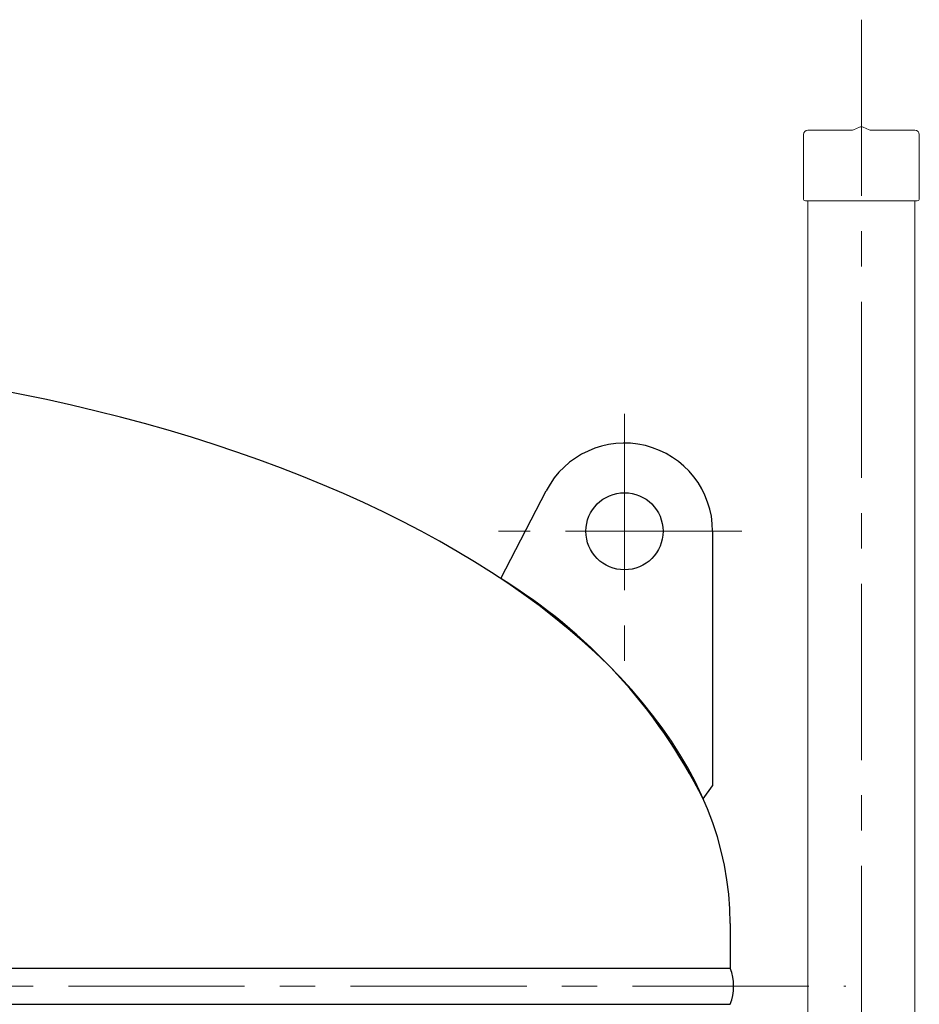
# Model space of a CAD drawing. Units: millimetres. Extents: x 24 to 573, y 23 to 397.
# Drawn here: x 145 to 170, y 155 to 183 of the extents above; entities that cross this region are included whole.
import ezdxf

# ---------------------------------------------------------------- set-up
doc = ezdxf.new("R2010")
doc.units = ezdxf.units.MM
doc.linetypes.add('一点鎖線', pattern=[8, 5, -1, 1, -1])
doc.linetypes.add('実線', pattern=[0])
doc.layers.add('1_01', color=5, linetype='実線', lineweight=50)
doc.layers.add('GR1_01', color=3, linetype='実線', lineweight=50)

# ---------------------------------------------------------------- blocks, each defined once
blk = doc.blocks.new('BLKF164')
at = {"color": 0, "linetype": 'ByBlock', "lineweight": -2}
for p, q in [((158.354, 167.343), (159.647, 169.835)), ((164.366, 168.684), (164.366, 161.463)), ((164.096, 161.094), (164.366, 161.463))]:
    blk.add_line(p, q, dxfattribs=at)
blk.add_circle((161.866, 168.684), 1.094, dxfattribs=at)
for centre, radius, start, end in [((161.866, 168.684), 2.5, 0, 152.5854), ((150.248, 154.132), 15.5, 26.6911, 58.4676)]:
    blk.add_arc(centre, radius, start, end, dxfattribs=at)
at = {"layer": 'GR1_01', "color": 254, "linetype": '一点鎖線', "lineweight": 13}
for p, q in [((161.866, 172.012), (161.866, 164.392)), ((165.193, 168.684), (158.294, 168.684))]:
    blk.add_line(p, q, dxfattribs=at)
blk = doc.blocks.new('BLKF165')
at = {"color": 0, "linetype": 'ByBlock', "lineweight": -2}
for p, q in [((168.534, 180.149), (168.359, 180.07)), ((168.81, 180.07), (168.636, 180.149)), ((166.941, 179.934), (166.941, 178.116)), ((168.308, 180.059), (167.066, 180.059)), ((170.104, 180.059), (168.862, 180.059)), ((170.229, 179.934), (170.229, 178.116)), ((166.997, 178.059), (170.172, 178.059))]:
    blk.add_line(p, q, dxfattribs=at)
for centre, radius, start, end in [((168.585, 180.035), 0.125, 65.7723, 114.2277), ((167.066, 179.934), 0.125, 90, 180), ((168.308, 180.184), 0.125, 270, 294.2277), ((168.862, 180.184), 0.125, 245.7723, 270), ((170.104, 179.934), 0.125, 0, 90), ((166.997, 178.116), 0.0563, 180, 270), ((170.172, 178.116), 0.0563, 270, 0)]:
    blk.add_arc(centre, radius, start, end, dxfattribs=at)
blk = doc.blocks.new('BLKF109')
at = {"color": 0, "linetype": '一点鎖線', "lineweight": -2}
for p, q in [((168.585, 183.195), (168.585, 82.202)), ((98.092, 155.778), (168.14, 155.778))]:
    blk.add_line(p, q, dxfattribs=at)
at = {"color": 0, "linetype": 'ByBlock', "lineweight": -2}
for p, q in [((167.066, 178.059), (167.066, 149.372)), ((170.104, 178.059), (170.104, 149.372))]:
    blk.add_line(p, q, dxfattribs=at)
at = {"color": 132, "linetype": 'ByBlock', "lineweight": 30}
for p, q in [((164.866, 157.559), (164.866, 156.291)), ((101.366, 156.291), (164.866, 156.291)), ((101.366, 155.266), (164.866, 155.266))]:
    blk.add_line(p, q, dxfattribs=at)
blk.add_arc((163.512, 155.778), 1.448, 339.2674, 20.7326, dxfattribs=at)
blk.add_ellipse((133.116, 157.559), major_axis=(-31.75, 0), ratio=0.507874, start_param=3.141593, end_param=6.283185, dxfattribs=at)
at = {"color": 0, "linetype": 'ByBlock', "lineweight": -2}
blk.add_blockref('BLKF165', (0, 0), dxfattribs=at)
at = {"color": 132, "linetype": 'ByBlock', "lineweight": 30}
blk.add_blockref('BLKF164', (0, 0), dxfattribs=at)

msp = doc.modelspace()

# ---------------------------------------------------------------- block references
at = {"layer": '1_01', "color": 254, "lineweight": 13}
msp.add_blockref('BLKF109', (0, 0), dxfattribs=at)

doc.saveas('drawing.dxf')
